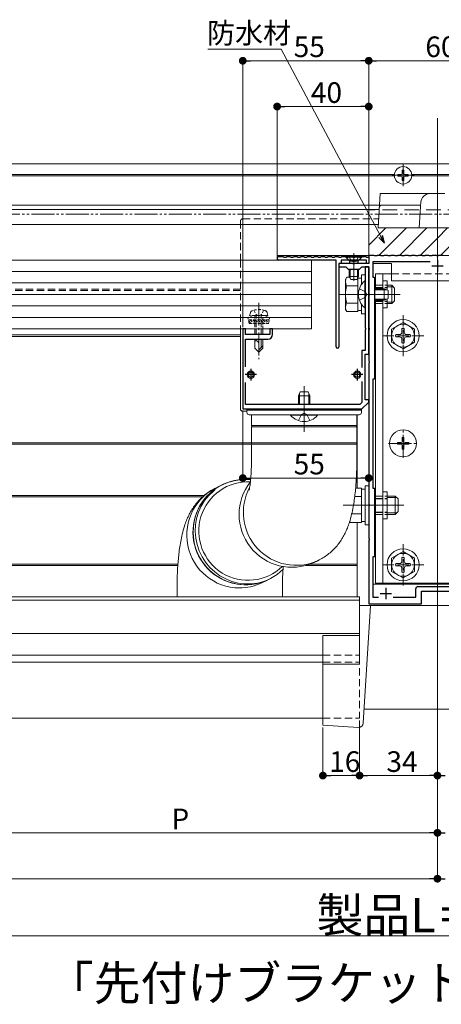
# Model space of a CAD drawing. Extents: x 0 to 1980, y 0 to 3205.
# Drawn here: x 828 to 1012, y 1731 to 2161 of the extents above; entities that cross this region are included whole.
import ezdxf

# ---------------------------------------------------------------- set-up
doc = ezdxf.new("R2010")
doc.units = 0
for name, pattern in [('HIDDEN', [9.525, 6.35, -3.175]), ('YCENTER_1', [13, 10, -1, 1, -1]), ('YDIVIDE_1', [15, 10, -1, 1, -1, 1, -1]), ('YHIDDEN_1', [4, 3, -1])]:
    doc.linetypes.add(name, pattern=pattern)
doc.layers.add('USER1', color=3, linetype='CONTINUOUS')
for name, color, linetype, lineweight in [('YKK_11', 7, 'CONTINUOUS', 30), ('YKK_12', 2, 'CONTINUOUS', 13), ('YKK_13', 4, 'CONTINUOUS', 13), ('YKK_D', 6, 'CONTINUOUS', 13)]:
    doc.layers.add(name, color=color, linetype=linetype, lineweight=lineweight)
doc.styles.get("Standard").update_dxf_attribs({"font": 'txt', "bigfont": 'BIGFONT'})

msp = doc.modelspace()

# ---------------------------------------------------------------- linework, layer by layer
at = {"layer": 'YKK_11', "color": 0, "linetype": 'ByBlock', "lineweight": -2, "ltscale": 0.5}
for p, q in [((941.45, 2057.71), (943.5, 2057.71)), ((966.5, 2056.21), (941.45, 2056.21)), ((943.5, 2057.71), (943.7, 2057.51)), ((943.7, 2057.51), (944.7, 2057.51)), ((944.7, 2057.51), (944.9, 2057.71)), ((944.9, 2057.71), (946.5, 2057.71)), ((946.5, 2057.71), (946.7, 2057.51)), ((946.7, 2057.51), (947.7, 2057.51)), ((947.7, 2057.51), (947.9, 2057.71)), ((947.9, 2057.71), (949.5, 2057.71)), ((949.5, 2057.71), (949.7, 2057.51)), ((949.7, 2057.51), (950.7, 2057.51)), ((950.7, 2057.51), (950.9, 2057.71)), ((950.9, 2057.71), (952.5, 2057.71)), ((952.5, 2057.71), (952.7, 2057.51)), ((952.7, 2057.51), (953.7, 2057.51)), ((953.7, 2057.51), (953.9, 2057.71)), ((953.9, 2057.71), (955.5, 2057.71)), ((955.5, 2057.71), (955.7, 2057.51)), ((955.7, 2057.51), (956.7, 2057.51)), ((956.7, 2057.51), (956.9, 2057.71)), ((956.9, 2057.71), (958.5, 2057.71)), ((958.5, 2057.71), (958.7, 2057.51)), ((958.7, 2057.51), (959.7, 2057.51)), ((959.7, 2057.51), (959.9, 2057.71)), ((959.9, 2057.71), (961.5, 2057.71)), ((961.5, 2057.71), (961.7, 2057.51)), ((961.7, 2057.51), (962.7, 2057.51)), ((962.7, 2057.51), (962.9, 2057.71)), ((962.9, 2057.71), (964.5, 2057.71)), ((964.5, 2057.71), (964.7, 2057.51)), ((964.7, 2057.51), (965.7, 2057.51)), ((965.7, 2057.51), (965.9, 2057.71)), ((965.9, 2057.71), (967.5, 2057.71)), ((966.5, 2018.31), (966.5, 2056.21)), ((967.5, 2057.71), (967.7, 2057.51)), ((967.7, 2057.51), (968.7, 2057.51)), ((968.7, 2054.71), (967.7, 2054.71)), ((967.7, 2054.71), (967.7, 2018.31)), ((973.74, 2054.71), (967.7, 2054.71)), ((967.7, 2054.71), (967.7, 2053.21)), ((968.7, 2057.51), (968.9, 2057.71)), ((979.7, 2056.21), (968.7, 2056.21)), ((968.7, 2056.21), (968.7, 2054.71)), ((968.9, 2057.71), (970.5, 2057.71)), ((970.5, 2057.71), (970.7, 2057.51)), ((970.7, 2057.51), (971.7, 2057.51)), ((971.7, 2057.51), (971.9, 2057.71)), ((971.9, 2057.71), (973.5, 2057.71)), ((973.5, 2057.71), (973.7, 2057.51)), ((973.7, 2057.51), (974.7, 2057.51)), ((973.92, 2054.59), (973.74, 2054.71)), ((974.47, 2054.59), (973.92, 2054.59)), ((974.66, 2054.71), (974.47, 2054.59)), ((980.7, 2054.71), (974.66, 2054.71)), ((974.7, 2057.51), (974.9, 2057.71)), ((974.9, 2057.71), (976.5, 2057.71)), ((976.5, 2057.71), (976.7, 2057.51)), ((976.7, 2057.51), (977.7, 2057.51)), ((977.7, 2057.51), (977.9, 2057.71)), ((977.9, 2057.71), (979.5, 2057.71)), ((979.5, 2057.71), (979.7, 2057.51)), ((979.7, 2057.51), (980.7, 2057.51)), ((979.7, 2054.71), (979.7, 2056.21)), ((980.7, 2054.71), (979.7, 2054.71)), ((983, 2058.21), (980.7, 2058.21)), ((980.7, 2058.21), (980.7, 2054.71)), ((980.7, 2057.51), (980.7, 2054.71)), ((1007.49, 2055.41), (982.5, 2055.41)), ((982.5, 2055.41), (982.5, 2048.71)), ((983.2, 2058.01), (983, 2058.21)), ((984.2, 2058.01), (983.2, 2058.01)), ((984.4, 2058.21), (984.2, 2058.01)), ((986, 2058.21), (984.4, 2058.21)), ((986.2, 2058.01), (986, 2058.21)), ((987.2, 2058.01), (986.2, 2058.01)), ((987.4, 2058.21), (987.2, 2058.01)), ((989, 2058.21), (987.4, 2058.21)), ((989.2, 2058.01), (989, 2058.21)), ((990.2, 2058.01), (989.2, 2058.01)), ((990.4, 2058.21), (990.2, 2058.01)), ((992, 2058.21), (990.4, 2058.21)), ((992.2, 2058.01), (992, 2058.21)), ((993.2, 2058.01), (992.2, 2058.01)), ((993.4, 2058.21), (993.2, 2058.01)), ((995, 2058.21), (993.4, 2058.21)), ((995.2, 2058.01), (995, 2058.21)), ((996.2, 2058.01), (995.2, 2058.01)), ((996.4, 2058.21), (996.2, 2058.01)), ((998, 2058.21), (996.4, 2058.21)), ((998.2, 2058.01), (998, 2058.21)), ((999.2, 2058.01), (998.2, 2058.01)), ((999.4, 2058.21), (999.2, 2058.01)), ((1001, 2058.21), (999.4, 2058.21)), ((1001.2, 2058.01), (1001, 2058.21)), ((1002.2, 2058.01), (1001.2, 2058.01)), ((1002.4, 2058.21), (1002.2, 2058.01)), ((1004, 2058.21), (1002.4, 2058.21)), ((1004.2, 2058.01), (1004, 2058.21)), ((1005.2, 2058.01), (1004.2, 2058.01)), ((1005.4, 2058.21), (1005.2, 2058.01)), ((1007, 2058.21), (1005.4, 2058.21)), ((1007.2, 2058.01), (1007, 2058.21)), ((1008.2, 2058.01), (1007.2, 2058.01)), ((1008.4, 2058.21), (1008.2, 2058.01)), ((1010.24, 2058.21), (1008.4, 2058.21)), ((1010.42, 2058.09), (1010.24, 2058.21)), ((1010.97, 2058.09), (1010.42, 2058.09)), ((1011.16, 2058.21), (1010.97, 2058.09)), ((1013, 2058.21), (1011.16, 2058.21)), ((967.7, 2053.21), (970.7, 2053.21)), ((970.7, 2053.21), (971.7, 2052.21)), ((971.7, 2052.21), (976.7, 2052.21)), ((976.7, 2052.21), (977.7, 2053.21)), ((977.7, 2053.21), (980.7, 2053.21)), ((980.7, 2053.21), (979.2, 2053.21)), ((979.2, 2053.21), (979.2, 2041.67)), ((980.7, 2015.21), (980.7, 2053.21)), ((980.7, 2053.21), (980.7, 2041.67)), ((982.5, 2048.71), (983.2, 2048.71)), ((983.2, 2048.71), (983.2, 2004.21)), ((979.2, 2041.67), (979.32, 2041.49)), ((979.32, 2041.49), (979.32, 2040.94)), ((980.7, 2041.67), (980.82, 2041.49)), ((980.82, 2041.49), (980.82, 2040.94)), ((979.32, 2040.94), (979.2, 2040.75)), ((979.2, 2040.75), (979.2, 2026.67)), ((980.82, 2040.94), (980.7, 2040.75)), ((980.7, 2040.75), (980.7, 2026.67)), ((926.9, 2026.21), (925.7, 2026.21)), ((925.7, 2026.21), (925.7, 1991.21)), ((926.9, 2023.71), (926.9, 2026.21)), ((938.7, 2026.21), (937.5, 2026.21)), ((937.5, 2026.21), (937.5, 2023.71)), ((938.7, 2023.71), (938.7, 2026.21)), ((979.2, 2026.67), (979.32, 2026.49)), ((979.32, 2025.94), (979.2, 2025.75)), ((979.2, 2025.75), (979.2, 2016.71)), ((979.32, 2026.49), (979.32, 2025.94)), ((980.7, 2026.67), (980.82, 2026.49)), ((980.82, 2025.94), (980.7, 2025.75)), ((980.7, 2025.75), (980.7, 2012.17)), ((980.82, 2026.49), (980.82, 2025.94)), ((937.5, 2023.71), (926.9, 2023.71)), ((926.9, 2009.61), (926.9, 2021.71)), ((926.9, 2021.71), (936.7, 2021.71)), ((979.2, 2016.71), (977.7, 2016.71)), ((977.7, 2016.71), (977.7, 2009.27)), ((979.2, 1995.21), (979.2, 2015.21)), ((979.2, 2015.21), (980.7, 2015.21)), ((980.7, 2012.17), (980.82, 2011.99)), ((980.82, 2011.44), (980.7, 2011.25)), ((980.7, 2011.25), (980.7, 1949.67)), ((980.82, 2011.99), (980.82, 2011.44)), ((926.9, 1993.21), (926.9, 2002.81)), ((977.7, 2003.15), (977.7, 1994.04)), ((983.2, 2004.21), (982.5, 2004.21)), ((982.5, 2004.21), (982.5, 1956.71)), ((977.7, 1994.04), (976.87, 1993.21)), ((977.7, 1991.21), (980.7, 1994.21)), ((980.7, 1995.21), (979.2, 1995.21)), ((980.7, 1994.21), (980.7, 1995.21)), ((925.7, 1991.21), (977.7, 1991.21)), ((976.87, 1993.21), (926.9, 1993.21)), ((982.5, 1956.71), (983.2, 1956.71)), ((983.2, 1956.71), (983.2, 1926.71)), ((980.7, 1949.67), (980.82, 1949.49)), ((980.82, 1948.94), (980.7, 1948.75)), ((980.7, 1948.75), (980.7, 1934.67)), ((980.82, 1949.49), (980.82, 1948.94)), ((980.7, 1934.67), (980.82, 1934.49)), ((980.82, 1933.94), (980.7, 1933.75)), ((980.82, 1934.49), (980.82, 1933.94)), ((980.7, 1933.75), (980.7, 1906.21)), ((983.2, 1926.71), (982.5, 1926.71)), ((982.5, 1926.71), (982.5, 1909.01)), ((1001.2, 1909.01), (1001.2, 1912.71)), ((1002.2, 1913.71), (1019.2, 1913.71)), ((982.5, 1909.01), (984.99, 1909.01)), ((991.41, 1909.01), (1001.2, 1909.01)), ((1003.7, 1906.21), (1003.7, 1911.71)), ((1003.7, 1911.71), (1017.7, 1911.71)), ((980.7, 1906.21), (1003.7, 1906.21))]:
    msp.add_line(p, q, dxfattribs=at)
at = {"layer": 'YKK_11', "color": 2, "ltscale": 0.5}
for p, q in [((1010.7, 2056.21), (1010.7, 2051.21)), ((1008.2, 2053.71), (1013.2, 2053.71)), ((929.2, 2008.71), (929.2, 2003.71)), ((975.7, 2008.71), (975.7, 2003.71)), ((931.7, 2006.21), (926.7, 2006.21)), ((978.2, 2006.21), (973.2, 2006.21)), ((988.2, 1913.21), (988.2, 1908.21)), ((985.7, 1910.71), (990.7, 1910.71))]:
    msp.add_line(p, q, dxfattribs=at)
at = {"layer": 'YKK_11', "color": 0, "linetype": 'ByBlock', "lineweight": -2, "ltscale": 0.5}
for centre, radius, start, end in [((941.45, 2056.96), 0.75, 90, 270), ((936.7, 2023.71), 2, 270, 360), ((967.1, 2018.31), 0.6, 180, 270), ((967.1, 2018.31), 0.6, 270, 360), ((1002.2, 1912.71), 1, 90, 180)]:
    msp.add_arc(centre, radius, start, end, dxfattribs=at)
at = {"layer": 'YKK_12'}
for p, q in [((1010.7, 1831.21), (1010.7, 2118.21)), ((298.2, 2098.21), (1010.7, 2098.21)), ((1010.7, 2098.21), (1010.7, 2058.21)), ((1010.7, 2098.21), (1672.7, 2098.21)), ((559.49, 2093.51), (991.91, 2093.51)), ((559.49, 2092.91), (991.91, 2092.91)), ((999.49, 2093.51), (1010.7, 2093.51)), ((999.49, 2092.91), (1010.7, 2092.91)), ((1010.7, 2093.51), (1021.91, 2093.51)), ((1010.7, 2092.91), (1021.91, 2092.91)), ((298.2, 2080.21), (985.39, 2080.21)), ((298.2, 2078.26), (985.27, 2078.26)), ((298.2, 2071.71), (984.87, 2071.71)), ((974.2, 2059.21), (974.2, 2047.22)), ((968, 2041.21), (994.5, 2041.21)), ((924.7, 2023.51), (795.7, 2023.51)), ((924.7, 2022.91), (795.7, 2022.91)), ((975.7, 1976.51), (823.2, 1976.51)), ((975.7, 1975.91), (823.2, 1975.91)), ((670.7, 1953.51), (908.89, 1953.51)), ((670.7, 1952.91), (908.19, 1952.91)), ((969.5, 1949.21), (996, 1949.21)), ((897.37, 1923.51), (670.7, 1923.51)), ((897.33, 1922.91), (670.7, 1922.91)), ((975.7, 1922.91), (953.19, 1922.91)), ((975.7, 1923.51), (955.08, 1923.51)), ((1010.7, 1915.21), (1010.7, 1905.41)), ((976.7, 1909.21), (362.2, 1909.21)), ((976.7, 1909.21), (976.7, 1892.41)), ((976.7, 1907.71), (362.2, 1907.71)), ((976.7, 1893.21), (362.2, 1893.21)), ((960.7, 1883.71), (362.2, 1883.71)), ((960.7, 1880.71), (362.2, 1880.71)), ((960.7, 1856.21), (362.2, 1856.21))]:
    msp.add_line(p, q, dxfattribs=at)
at = {"layer": 'YKK_12', "linetype": 'YCENTER_1'}
for p, q in [((995.7, 2088.41), (995.7, 2098.01)), ((990.9, 2093.21), (1000.5, 2093.21)), ((932.7, 2037.61), (932.7, 2013.01)), ((975.7, 2041.21), (989.7, 2041.21)), ((952.5, 1985.21), (952.5, 1999.21)), ((995.7, 1969.91), (995.7, 1982.51)), ((989.4, 1976.21), (1002, 1976.21))]:
    msp.add_line(p, q, dxfattribs=at)
at = {"layer": 'YKK_12', "linetype": 'HIDDEN', "ltscale": 0.5}
for p, q in [((924.7, 2043.51), (670.7, 2043.51)), ((924.7, 2042.91), (670.7, 2042.91)), ((976.7, 1892.41), (976.7, 1856.21)), ((960.7, 1883.71), (976.7, 1883.71)), ((960.7, 1880.71), (976.7, 1880.71)), ((960.7, 1856.21), (976.7, 1856.21))]:
    msp.add_line(p, q, dxfattribs=at)
at = {"layer": 'YKK_12', "linetype": 'YCENTER_1', "lineweight": 13}
for p, q in [((993.52, 2041.21), (976.94, 2041.21)), ((993.52, 1949.21), (976.94, 1949.21))]:
    msp.add_line(p, q, dxfattribs=at)
at = {"layer": 'YKK_12', "linetype": 'YCENTER_1', "ltscale": 0.5}
for p, q in [((995.7, 2014.21), (995.7, 2032.21)), ((986.7, 2023.21), (1004.7, 2023.21)), ((995.7, 1914.21), (995.7, 1932.21)), ((986.7, 1923.21), (1004.7, 1923.21))]:
    msp.add_line(p, q, dxfattribs=at)
at = {"layer": 'YKK_12', "ltscale": 0.5}
msp.add_line((952.5, 2001.21), (952.5, 1981.21), dxfattribs=at)
at = {"layer": 'YKK_13'}
for p, q in [((993.45, 2093.56), (994.85, 2093.56)), ((993.45, 2092.86), (993.45, 2093.56)), ((993.45, 2092.86), (994.85, 2092.86)), ((995.35, 2094.06), (995.35, 2095.46)), ((995.35, 2095.46), (996.05, 2095.46)), ((996.05, 2094.06), (996.05, 2095.46)), ((996.55, 2093.56), (997.95, 2093.56)), ((996.55, 2092.86), (997.95, 2092.86)), ((997.95, 2092.86), (997.95, 2093.56)), ((995.35, 2090.96), (995.35, 2092.36)), ((995.35, 2090.96), (996.05, 2090.96)), ((996.05, 2090.96), (996.05, 2092.36)), ((985.69, 2085.21), (984.77, 2070.21)), ((985.69, 2085.21), (1007.45, 2085.21)), ((1007.45, 2085.21), (1007.46, 2085.21)), ((1013.93, 2085.21), (1007.46, 2085.21)), ((1003.39, 2080.21), (986.33, 2080.21)), ((986.33, 2080.21), (986.33, 2080.21)), ((1003.46, 2081.46), (1003.36, 2079.77)), ((1003.19, 2076.95), (1002.77, 2070.21)), ((1003.36, 2079.77), (1003.19, 2076.95)), ((363.2, 2071.71), (984.87, 2071.71)), ((1010.7, 2071.71), (1010.7, 2058.21)), ((980.7, 2062.73), (988.18, 2070.21)), ((1036.61, 2070.21), (984.77, 2070.21)), ((985.16, 2058.21), (997.16, 2070.21)), ((994.14, 2058.21), (1006.14, 2070.21)), ((1010.7, 2065.79), (1015.12, 2070.21)), ((1012.1, 2058.21), (1024.1, 2070.21)), ((1003.12, 2058.21), (1010.7, 2065.79)), ((955.7, 2056.21), (383.2, 2056.21)), ((940.7, 2056.21), (399.7, 2056.21)), ((1010.7, 2058.21), (940.7, 2058.21)), ((940.7, 2058.21), (940.7, 2056.21)), ((955.7, 2056.21), (955.7, 2026.21)), ((977.7, 2057.71), (970.7, 2057.71)), ((970.7, 2057.71), (970.7, 2057.46)), ((970.7, 2057.46), (972.13, 2056.03)), ((977.7, 2057.46), (970.7, 2057.46)), ((972.2, 2054.71), (972.34, 2055.27)), ((972.2, 2054.71), (976.2, 2054.71)), ((972.32, 2055.71), (976.07, 2055.71)), ((972.58, 2054.71), (972.34, 2055.66)), ((975.82, 2054.71), (976.06, 2055.66)), ((976.2, 2054.71), (976.06, 2055.27)), ((977.7, 2057.46), (976.27, 2056.03)), ((977.7, 2057.71), (977.7, 2057.46)), ((982.7, 2054.71), (990.7, 2054.71)), ((982.7, 2054.71), (982.7, 2048.73)), ((990.7, 2054.71), (990.7, 2047.21)), ((1080.7, 2058.21), (1010.7, 2058.21)), ((955.7, 2051.21), (383.2, 2051.21)), ((972.2, 2052.21), (972.2, 2049.11)), ((972.58, 2052.21), (972.58, 2048.35)), ((975.82, 2052.21), (975.82, 2048.35)), ((976.2, 2052.21), (976.2, 2049.11)), ((983.7, 2050.21), (983.7, 2043.71)), ((983.7, 2050.21), (990.7, 2050.21)), ((983.7, 2050.21), (990.7, 2050.21)), ((986.9, 2050.21), (986.9, 2043.71)), ((955.7, 2046.21), (383.2, 2046.21)), ((970.5, 2047.71), (971.08, 2048.72)), ((970.5, 2047.71), (970.5, 2034.71)), ((972.4, 2048.72), (971.08, 2048.72)), ((976.2, 2049.11), (972.2, 2049.11)), ((972.9, 2047.71), (972.2, 2049.11)), ((975.5, 2047.71), (972.9, 2047.71)), ((976.2, 2049.11), (975.5, 2047.71)), ((976, 2048.72), (976, 2033.71)), ((977.6, 2048.26), (976, 2048.26)), ((979.2, 2049.71), (977.6, 2049.71)), ((977.6, 2049.71), (977.6, 2045.64)), ((979.2, 2032.71), (979.2, 2049.71)), ((988.7, 2047.11), (986.9, 2047.11)), ((988.7, 2047.11), (988.7, 2043.15)), ((990.7, 2047.21), (1030.7, 2047.21)), ((976, 2044.96), (971.08, 2044.96)), ((976, 2045.21), (976, 2037.21)), ((983.7, 2045.21), (983.2, 2045.21)), ((990.8, 2045.21), (988.7, 2045.21)), ((991.45, 2044.56), (988.7, 2044.56)), ((990.8, 2037.21), (990.8, 2045.21)), ((992, 2044.01), (990.8, 2045.21)), ((992, 2038.41), (992, 2044.01)), ((955.7, 2041.21), (383.2, 2041.21)), ((976, 2037.46), (971.08, 2037.46)), ((983.7, 2037.21), (983.2, 2037.21)), ((983.7, 2038.71), (983.7, 1915.21)), ((986.9, 2038.71), (986.9, 1915.21)), ((988.7, 2039.28), (988.7, 2035.31)), ((991.45, 2037.86), (988.7, 2037.86)), ((988.7, 2037.21), (990.8, 2037.21)), ((992, 2038.41), (990.8, 2037.21)), ((955.7, 2036.21), (383.2, 2036.21)), ((970.5, 2034.71), (971.08, 2033.71)), ((976, 2033.71), (971.08, 2033.71)), ((976, 2034.16), (977.6, 2034.16)), ((977.6, 2036.78), (977.6, 2032.71)), ((977.6, 2032.71), (979.2, 2032.71)), ((988.7, 2035.31), (986.9, 2035.31)), ((955.7, 2031.21), (383.2, 2031.21)), ((955.7, 2026.21), (383.2, 2026.21)), ((924.7, 2026.21), (924.7, 1991.21)), ((931, 2026.21), (931, 2023.71)), ((931.6, 2026.21), (931.6, 2023.71)), ((933.8, 2026.21), (933.8, 2023.71)), ((934.4, 2023.71), (934.4, 2026.21)), ((931, 2021.71), (931, 2017.71)), ((931.36, 2021.01), (931, 2021.01)), ((931.6, 2021.71), (931.6, 2021.01)), ((933.8, 2021.71), (933.8, 2018.11)), ((934.4, 2017.71), (934.4, 2021.71)), ((931, 2017.71), (932.7, 2016.01)), ((932.7, 2016.01), (932.7, 2019.68)), ((934.4, 2018.71), (932.7, 2017.01)), ((934.4, 2017.71), (932.7, 2016.01)), ((982.7, 2004.19), (982.7, 1956.73)), ((925.7, 1990.21), (927.5, 1990.21)), ((929.5, 1983.96), (929.5, 1988.71)), ((929.89, 1988.71), (929.5, 1988.71)), ((975.5, 1988.71), (929.89, 1988.71)), ((975.5, 1988.71), (975.5, 1983.96)), ((929.5, 1983.96), (975.5, 1983.96)), ((929.5, 1968.71), (929.5, 1983.46)), ((929.89, 1983.46), (929.5, 1983.46)), ((975.5, 1983.46), (929.89, 1983.46)), ((975.5, 1983.46), (975.5, 1968.71)), ((910.82, 1953.44), (912.86, 1955.41)), ((912.86, 1955.41), (913.6, 1956.01)), ((977.5, 1956.72), (974.99, 1956.72)), ((977.5, 1956.72), (977.5, 1941.71)), ((979.1, 1956.26), (977.5, 1956.26)), ((980.7, 1957.71), (979.1, 1957.71)), ((979.1, 1957.71), (979.1, 1940.71)), ((980.7, 1940.71), (980.7, 1957.71)), ((907.56, 1948.79), (909.04, 1951.22)), ((909.04, 1951.22), (910.82, 1953.44)), ((977.5, 1952.96), (974.59, 1952.96)), ((977.5, 1953.21), (977.5, 1945.21)), ((983.7, 1953.21), (983.2, 1953.21)), ((988.7, 1955.11), (986.9, 1955.11)), ((988.7, 1955.11), (988.7, 1943.31)), ((992.3, 1953.21), (988.7, 1953.21)), ((992.95, 1952.56), (988.7, 1952.56)), ((992.3, 1945.21), (992.3, 1953.21)), ((993.5, 1952.01), (992.3, 1953.21)), ((993.5, 1946.41), (993.5, 1952.01)), ((906.4, 1946.19), (907.56, 1948.79)), ((905.08, 1940.63), (905.56, 1943.45)), ((905.56, 1943.45), (906.4, 1946.19)), ((977.5, 1945.46), (973.29, 1945.46)), ((983.7, 1945.21), (983.2, 1945.21)), ((988.7, 1943.31), (986.9, 1943.31)), ((992.95, 1945.86), (988.7, 1945.86)), ((988.7, 1945.21), (992.3, 1945.21)), ((993.5, 1946.41), (992.3, 1945.21)), ((904.95, 1937.75), (905.08, 1940.63)), ((972.37, 1942.07), (972.58, 1941.71)), ((977.5, 1941.71), (972.58, 1941.71)), ((977.5, 1942.16), (979.1, 1942.16)), ((979.1, 1940.71), (980.7, 1940.71)), ((905.17, 1934.88), (904.95, 1937.75)), ((905.75, 1932.06), (905.17, 1934.88)), ((906.67, 1929.32), (905.75, 1932.06)), ((907.92, 1926.72), (906.67, 1929.32)), ((909.48, 1924.29), (907.92, 1926.72)), ((982.7, 1926.69), (982.7, 1914.71)), ((911.33, 1922.07), (909.48, 1924.29)), ((913.43, 1920.1), (911.33, 1922.07)), ((958.47, 1925.01), (956.63, 1924.14)), ((915.75, 1918.41), (913.43, 1920.1)), ((918.26, 1917.02), (915.75, 1918.41)), ((920.92, 1915.96), (918.26, 1917.02)), ((937.43, 1916.99), (934.89, 1915.96)), ((897, 1909.21), (897, 1913.1)), ((923.68, 1915.25), (920.92, 1915.96)), ((926.5, 1914.89), (923.68, 1915.25)), ((929.34, 1914.89), (926.5, 1914.89)), ((932.15, 1915.25), (929.34, 1914.89)), ((934.89, 1915.96), (932.15, 1915.25)), ((936.43, 1916.51), (933.72, 1915.23)), ((943, 1913.1), (943, 1909.21)), ((982.7, 1914.71), (1038.7, 1914.71)), ((1037.7, 1915.21), (983.7, 1915.21)), ((976.7, 1905.41), (976.7, 1879.91)), ((1044.7, 1905.41), (976.7, 1905.41)), ((981.46, 1905.41), (978.33, 1854.14)), ((960.7, 1892.41), (960.7, 1853.21)), ((960.7, 1892.41), (976.7, 1892.41)), ((960.7, 1879.91), (976.7, 1879.91)), ((1042.7, 1860.21), (978.7, 1860.21)), ((976.21, 1852.26), (960.7, 1853.21))]:
    msp.add_line(p, q, dxfattribs=at)
at = {"layer": 'YKK_13', "linetype": 'HIDDEN'}
for p, q in [((980.7, 2078.21), (980.7, 2058.21)), ((1040.7, 2078.21), (980.7, 2078.21)), ((980.7, 2058.21), (1040.7, 2058.21))]:
    msp.add_line(p, q, dxfattribs=at)
at = {"layer": 'YKK_13', "linetype": 'HIDDEN', "ltscale": 0.5}
for p, q in [((924.7, 2073.21), (924.7, 2056.21)), ((925.7, 2074.21), (985.02, 2074.21)), ((924.7, 2056.21), (924.7, 2026.21)), ((990.7, 2050.21), (1030.7, 2050.21))]:
    msp.add_line(p, q, dxfattribs=at)
at = {"layer": 'YKK_13', "linetype": 'YHIDDEN_1'}
for p, q in [((972.15, 2057.71), (973.05, 2055.9)), ((973.05, 2055.9), (974.2, 2055.29)), ((975.34, 2055.9), (974.2, 2055.29)), ((976.25, 2057.71), (975.34, 2055.9)), ((976.62, 2043.71), (979.33, 2042.36)), ((979.94, 2041.21), (979.33, 2042.36)), ((976.62, 2038.71), (979.33, 2040.07)), ((979.94, 2041.21), (979.33, 2040.07)), ((950, 1986.13), (951.35, 1988.85)), ((952.5, 1989.45), (951.35, 1988.85)), ((952.5, 1989.45), (953.64, 1988.85)), ((955, 1986.13), (953.64, 1988.85))]:
    msp.add_line(p, q, dxfattribs=at)
at = {"layer": 'YKK_13', "linetype": 'Continuous', "ltscale": 0.5}
for p, q in [((978.95, 2047.11), (979.2, 2047.11)), ((978.95, 2047.11), (978.95, 2035.31)), ((979.2, 2035.31), (979.2, 2047.11)), ((983.2, 2043.71), (987.5, 2043.71)), ((987.5, 2043.71), (989.2, 2042.91)), ((987.5, 2043.71), (987.5, 2038.71)), ((989.2, 2042.91), (989.2, 2039.51)), ((983.2, 2038.71), (987.5, 2038.71)), ((989.2, 2039.51), (987.5, 2038.71)), ((978.95, 2035.31), (979.2, 2035.31)), ((995.7, 2028.96), (990.7, 2026.07)), ((995.7, 2028.96), (1000.7, 2026.07)), ((990.7, 2026.07), (990.7, 2020.35)), ((995.2, 2026.36), (995.2, 2024.71)), ((996.2, 2026.36), (995.2, 2026.36)), ((996.2, 2026.36), (996.2, 2024.71)), ((1000.7, 2020.35), (1000.7, 2026.07)), ((995.7, 2017.46), (990.7, 2020.35)), ((992.55, 2023.71), (994.2, 2023.71)), ((992.55, 2023.71), (992.55, 2022.71)), ((992.55, 2022.71), (994.2, 2022.71)), ((995.2, 2021.71), (995.2, 2020.06)), ((995.2, 2020.06), (996.2, 2020.06)), ((995.7, 2017.46), (1000.7, 2020.35)), ((996.2, 2021.71), (996.2, 2020.06)), ((997.2, 2023.71), (998.85, 2023.71)), ((997.2, 2022.71), (998.85, 2022.71)), ((998.85, 2022.71), (998.85, 2023.71)), ((950, 1997.01), (950.8, 1998.71)), ((950.8, 1998.71), (954.2, 1998.71)), ((954.2, 1998.71), (955, 1997.01)), ((950, 1993.21), (950, 1997.01)), ((950, 1997.01), (955, 1997.01)), ((955, 1993.21), (955, 1997.01)), ((958.4, 1988.71), (946.6, 1988.71)), ((946.6, 1988.46), (946.6, 1988.71)), ((946.6, 1988.46), (958.4, 1988.46)), ((958.4, 1988.46), (958.4, 1988.71)), ((995.35, 1978.71), (996.05, 1978.71)), ((995.35, 1978.71), (995.35, 1977.06)), ((996.05, 1978.71), (996.05, 1977.06)), ((993.2, 1976.56), (993.2, 1975.86)), ((993.2, 1976.56), (994.85, 1976.56)), ((993.2, 1975.86), (994.85, 1975.86)), ((995.35, 1975.36), (995.35, 1973.71)), ((995.35, 1973.71), (996.05, 1973.71)), ((996.05, 1975.36), (996.05, 1973.71)), ((996.55, 1976.56), (998.2, 1976.56)), ((996.55, 1975.86), (998.2, 1975.86)), ((998.2, 1976.56), (998.2, 1975.86)), ((995.7, 1928.96), (990.7, 1926.07)), ((990.7, 1926.07), (990.7, 1920.35)), ((995.2, 1926.36), (995.2, 1924.71)), ((996.2, 1926.36), (995.2, 1926.36)), ((995.7, 1928.96), (1000.7, 1926.07)), ((996.2, 1926.36), (996.2, 1924.71)), ((1000.7, 1920.35), (1000.7, 1926.07)), ((992.55, 1923.71), (994.2, 1923.71)), ((992.55, 1923.71), (992.55, 1922.71)), ((992.55, 1922.71), (994.2, 1922.71)), ((995.2, 1921.71), (995.2, 1920.06)), ((996.2, 1921.71), (996.2, 1920.06)), ((997.2, 1923.71), (998.85, 1923.71)), ((997.2, 1922.71), (998.85, 1922.71)), ((998.85, 1922.71), (998.85, 1923.71)), ((995.7, 1917.46), (990.7, 1920.35)), ((995.2, 1920.06), (996.2, 1920.06)), ((995.7, 1917.46), (1000.7, 1920.35))]:
    msp.add_line(p, q, dxfattribs=at)
at = {"layer": 'YKK_13', "linetype": 'Continuous'}
for p, q in [((983.2, 2043.28), (988.42, 2043.28)), ((983.2, 2039.14), (988.42, 2039.14)), ((950.43, 1993.21), (950.43, 1997.93)), ((954.57, 1993.21), (954.57, 1997.93))]:
    msp.add_line(p, q, dxfattribs=at)
at = {"layer": 'YKK_13', "linetype": 'YHIDDEN_1', "lineweight": 13}
for p, q in [((983.7, 2045.21), (988.7, 2045.21)), ((983.7, 2037.21), (988.7, 2037.21)), ((983.7, 1953.21), (988.7, 1953.21)), ((983.7, 1945.21), (988.7, 1945.21))]:
    msp.add_line(p, q, dxfattribs=at)
at = {"layer": 'YKK_13', "linetype": 'YHIDDEN_1', "lineweight": 30}
for p, q in [((983.7, 2044.21), (988.7, 2044.21)), ((983.7, 2038.21), (988.7, 2038.21)), ((983.7, 1952.21), (988.7, 1952.21)), ((983.7, 1946.21), (988.7, 1946.21))]:
    msp.add_line(p, q, dxfattribs=at)
at = {"layer": 'YKK_13', "linetype": 'HIDDEN', "ltscale": 0.2}
for p, q in [((928.7, 2032.01), (929.03, 2033.26)), ((930.6, 2034.36), (931.55, 2032.41)), ((934.8, 2034.36), (933.85, 2032.41)), ((936.7, 2032.01), (936.36, 2033.26)), ((930.2, 2032.01), (927.95, 2031.19)), ((937.45, 2031.19), (927.95, 2031.19)), ((928.48, 2028.51), (927.95, 2031.19)), ((937.25, 2030.2), (928.14, 2030.2)), ((928.23, 2029.77), (929.49, 2028.51)), ((928.48, 2028.51), (936.92, 2028.51)), ((936.7, 2032.01), (928.7, 2032.01)), ((928.92, 2030.2), (930.61, 2028.51)), ((930.04, 2030.2), (931.73, 2028.51)), ((935.2, 2032.01), (930.2, 2032.01)), ((931, 2032.01), (931, 2026.21)), ((931.17, 2030.2), (932.85, 2028.51)), ((931.55, 2032.41), (932.7, 2031.8)), ((931.6, 2032.01), (931.6, 2026.21)), ((932.29, 2030.2), (933.98, 2028.51)), ((933.85, 2032.41), (932.7, 2031.8)), ((933.41, 2030.2), (935.1, 2028.51)), ((933.8, 2032.01), (933.8, 2026.21)), ((934.4, 2026.21), (934.4, 2032.01)), ((934.53, 2030.2), (936.22, 2028.51)), ((935.2, 2032.01), (937.45, 2031.19)), ((935.66, 2030.2), (936.99, 2028.86)), ((936.78, 2030.2), (937.17, 2029.8)), ((936.92, 2028.51), (937.45, 2031.19))]:
    msp.add_line(p, q, dxfattribs=at)
at = {"layer": 'YKK_13', "lineweight": 13}
for p, q in [((927.5, 1991.21), (927.5, 1989.71)), ((977.5, 1991.21), (927.5, 1991.21)), ((977.5, 1990.71), (927.5, 1990.71)), ((977.5, 1989.71), (977.5, 1991.21)), ((952.5, 1988.71), (928.5, 1988.71)), ((976.5, 1988.71), (952.5, 1988.71))]:
    msp.add_line(p, q, dxfattribs=at)
at = {"layer": 'YKK_13', "ltscale": 2}
for p, q in [((975.7, 1988.71), (975.7, 1956.72)), ((975.7, 1941.71), (975.7, 1909.21))]:
    msp.add_line(p, q, dxfattribs=at)
at = {"layer": 'YKK_13'}
for centre, radius in [((995.7, 2093.21), 3.8), ((929.2, 2006.21), 1.6), ((929.2, 2006.21), 1.1), ((975.7, 2006.21), 1.6), ((975.7, 2006.21), 1.1)]:
    msp.add_circle(centre, radius, dxfattribs=at)
at = {"layer": 'YKK_13', "linetype": 'Continuous', "ltscale": 0.5}
for centre, radius in [((995.7, 2023.21), 7), ((995.7, 2023.21), 5), ((995.7, 1976.21), 5.9), ((995.7, 1923.21), 7), ((995.7, 1923.21), 5)]:
    msp.add_circle(centre, radius, dxfattribs=at)
at = {"layer": 'YKK_13'}
for centre, radius, start, end in [((994.85, 2094.06), 0.5, 270, 0), ((994.85, 2092.36), 0.5, 0, 90), ((996.55, 2094.06), 0.5, 180, 270), ((996.55, 2092.36), 0.5, 90, 180), ((1007.45, 2081.21), 4, 90, 176.5), ((986.33, 2079.21), 1, 90, 176.5), ((971.56, 2055.47), 0.8, 345.9638, 45), ((976.83, 2055.47), 0.8, 135, 194.0362), ((973.82, 2046.84), 3.32, 145.6158, 214.3842), ((982.92, 2041.21), 12.42, 162.412, 197.588), ((973.82, 2035.58), 3.32, 145.6158, 214.3842), ((931.36, 2019.68), 1.33, 0, 90), ((925.7, 1991.21), 1, 180, 270), ((929.5, 1983.71), 0.25, 270, 90), ((975.5, 1983.71), 0.25, 90, 270), ((926.96, 1937.51), 23.03, 84.5812, 294.2825), ((926.65, 1937.81), 22.58, 83.7172, 181.2036), ((924.3, 1936.16), 23.06, 112.6998, 269.8512), ((928, 1937.95), 21.5, 87.2515, 314.0456), ((947.17, 1945.17), 23.06, 141.8564, 294.2344), ((949.01, 1946.04), 23.06, 151.776, 294.342), ((975.32, 1943.58), 3.32, 207.2927, 214.3842), ((927.04, 1937.47), 22.96, 180.3149, 315.0298), ((924.25, 1935.22), 22.12, 269.9673, 295.3396), ((976.33, 1854.26), 2, 266.5, 356.5)]:
    msp.add_arc(centre, radius, start, end, dxfattribs=at)
at = {"layer": 'YKK_13', "linetype": 'HIDDEN', "ltscale": 0.5}
msp.add_arc((925.7, 2073.21), 1, 90, 180, dxfattribs=at)
msp.add_arc((925.7, 2073.21), 1, 90, 180, dxfattribs=at)
at = {"layer": 'YKK_13', "linetype": 'Continuous', "ltscale": 0.5}
for centre, radius, start, end in [((983.9, 2041.21), 7.7, 129.9831, 230.0169), ((994.2, 2024.71), 1, 270, 0), ((997.2, 2024.71), 1, 180, 270), ((994.2, 2021.71), 1, 0, 90), ((997.2, 2021.71), 1, 90, 180), ((952.5, 1993.41), 7.7, 219.9831, 320.0169), ((994.85, 1977.06), 0.5, 270, 0), ((996.55, 1977.06), 0.5, 180, 270), ((994.85, 1975.36), 0.5, 0, 90), ((996.55, 1975.36), 0.5, 90, 180), ((994.2, 1924.71), 1, 270, 0), ((994.2, 1921.71), 1, 0, 90), ((997.2, 1924.71), 1, 180, 270), ((997.2, 1921.71), 1, 90, 180)]:
    msp.add_arc(centre, radius, start, end, dxfattribs=at)
at = {"layer": 'YKK_13', "linetype": 'HIDDEN', "ltscale": 0.2}
for centre, radius, start, end in [((930.29, 2032.92), 1.3, 108.2348, 165), ((932.7, 2025.61), 9, 71.7652, 108.2348), ((935.11, 2032.92), 1.3, 15, 71.7652)]:
    msp.add_arc(centre, radius, start, end, dxfattribs=at)
at = {"layer": 'YKK_13', "lineweight": 13}
for centre, start, end in [((928.5, 1989.71), 180, 270), ((976.5, 1989.71), 270, 0)]:
    msp.add_arc(centre, 1, start, end, dxfattribs=at)
at = {"layer": 'YKK_13'}
for points, knots in [([(928.44, 1955.72), (928.44, 1955.72), (928.43, 1955.68), (928.48, 1955.85), (928.57, 1956.26), (928.71, 1956.99), (928.86, 1958), (929.03, 1959.3), (929.18, 1960.87), (929.32, 1962.67), (929.42, 1964.66), (929.49, 1966.7), (929.49, 1968.06), (929.5, 1968.71)], [0, 0, 0, 0, 0.0074364, 0.0821794, 0.1619204, 0.2481163, 0.3413985, 0.44163, 0.5480792, 0.6596669, 0.7751947, 0.8934941, 1, 1, 1, 1]), ([(975.5, 1968.71), (975.5, 1968.15), (975.49, 1966.53), (975.43, 1963.85), (975.29, 1960.7), (975.08, 1957.59), (974.79, 1954.51), (974.41, 1951.45), (973.91, 1948.35), (973.24, 1945.08), (972.41, 1942.06), (971.44, 1939.34), (970.46, 1937.11), (969.33, 1935), (968.02, 1932.99), (966.5, 1931.07), (964.78, 1929.28), (962.86, 1927.65), (960.76, 1926.19), (959.23, 1925.41), (958.47, 1925.01)], [0, 0, 0, 0, 0.0307809, 0.0892414, 0.1480056, 0.2074675, 0.2681697, 0.3309257, 0.3971274, 0.4695012, 0.5539767, 0.6109243, 0.6627523, 0.7118806, 0.7599262, 0.8077351, 0.8556186, 0.9036345, 0.9517631, 1, 1, 1, 1]), ([(897, 1913.1), (897, 1913.66), (897, 1915.28), (897.07, 1917.96), (897.2, 1921.11), (897.42, 1924.22), (897.71, 1927.3), (898.09, 1930.36), (898.58, 1933.46), (899.26, 1936.73), (900.08, 1939.75), (901.05, 1942.47), (902.04, 1944.7), (903.17, 1946.81), (904.48, 1948.82), (905.99, 1950.74), (907.71, 1952.53), (909.64, 1954.16), (911.73, 1955.62), (913.26, 1956.4), (914.02, 1956.8)], [0, 0, 0, 0, 0.030781, 0.089241, 0.148006, 0.207467, 0.26817, 0.330926, 0.397127, 0.469501, 0.553977, 0.610924, 0.662752, 0.711881, 0.759926, 0.807735, 0.855619, 0.903635, 0.951763, 1, 1, 1, 1]), ([(943.35, 1922.43), (943.32, 1921.87), (943.29, 1921.32), (943.26, 1920.76), (943.19, 1919.54), (943.12, 1918.32), (943.07, 1917.07), (943.05, 1916.4), (943.01, 1915.09), (943, 1913.75), (943, 1913.1)], [-0.394726, -0.394726, -0.394726, -0.394726, -0.140313, -0.140313, -0.140313, 0.417614, 0.417614, 0.417614, 0.718304, 1, 1, 1, 1])]:
    msp.add_open_spline(points, degree=3, knots=knots, dxfattribs=at)
at = {"layer": 'YKK_D', "extrusion": (0, 0, -1)}
for p, q in [((942.51, 2148.21), (910.51, 2148.21)), ((985.96, 2066.56), (942.51, 2148.21))]:
    msp.add_line(p, q, dxfattribs=at)
at = {"layer": 'YKK_D'}
for p, q in [((925.7, 2026.91), (925.7, 2144.21)), ((929.1, 2143.21), (977.3, 2143.21)), ((980.7, 2058.91), (980.7, 2144.21)), ((980.7, 2058.91), (980.7, 2144.21)), ((984.1, 2143.21), (1037.3, 2143.21)), ((940.7, 2057.96), (940.7, 2124.21)), ((977.3, 2123.21), (944.1, 2123.21)), ((980.7, 2058.91), (980.7, 2124.21)), ((925.7, 1990.51), (925.7, 1960.06)), ((980.7, 1993.62), (980.7, 1960.06)), ((929.1, 1961.06), (977.3, 1961.06)), ((960.7, 1852.21), (960.7, 1830.21)), ((976.7, 1855.21), (976.7, 1830.21)), ((976.7, 1855.21), (976.7, 1830.21)), ((964.1, 1831.21), (973.3, 1831.21)), ((980.1, 1831.21), (1007.3, 1831.21)), ((1010.7, 1830.21), (1010.7, 1805.21)), ((1010.7, 1830.21), (1010.7, 1805.21)), ((1010.7, 1810.31), (1010.7, 1785.21)), ((1010.7, 1810.31), (1010.7, 1785.21)), ((786.6, 1806.21), (1007.3, 1806.21)), ((331.6, 1786.21), (1007.3, 1786.21)), ((331.6, 1761.21), (1689.8, 1761.21)), ((331.6, 1761.21), (1689.8, 1761.21))]:
    msp.add_line(p, q, dxfattribs=at)
at = {"layer": 'YKK_D', "linetype": 'ByBlock', "lineweight": -2}
for p, q in [((927.4, 2143.21), (929.1, 2143.21)), ((979, 2143.21), (977.3, 2143.21)), ((982.4, 2143.21), (984.1, 2143.21)), ((942.4, 2123.21), (944.1, 2123.21)), ((979, 2123.21), (977.3, 2123.21)), ((927.4, 1961.06), (929.1, 1961.06)), ((979, 1961.06), (977.3, 1961.06)), ((962.4, 1831.21), (964.1, 1831.21)), ((975, 1831.21), (973.3, 1831.21)), ((978.4, 1831.21), (980.1, 1831.21)), ((1009, 1831.21), (1007.3, 1831.21)), ((1012.4, 1831.21), (1014.1, 1831.21)), ((1009, 1806.21), (1007.3, 1806.21)), ((1012.4, 1806.21), (1014.1, 1806.21)), ((1009, 1786.21), (1007.3, 1786.21)), ((1012.4, 1786.21), (1014.1, 1786.21))]:
    msp.add_line(p, q, dxfattribs=at)
at = {"layer": 'YKK_D', "linetype": 'YDIVIDE_1'}
msp.add_line((1758.42, 2076.21), (256.69, 2076.21), dxfattribs=at)
at = {"layer": 'YKK_D', "linetype": 'ByBlock', "lineweight": -2, "extrusion": (0, 0, -1)}
for p, q in [((985.16, 2066.13), (987.56, 2063.56)), ((987.56, 2063.56), (985.96, 2066.56)), ((987.56, 2063.56), (986.77, 2066.99))]:
    msp.add_line(p, q, dxfattribs=at)
at = {"layer": 'YKK_D', "linetype": 'ByBlock', "const_width": 1.7}
for points in [[(926.55, 2143.21, 1), (924.85, 2143.21, 1)], [(981.55, 2143.21, 1), (979.85, 2143.21, 1)], [(979.85, 2143.21, 1), (981.55, 2143.21, 1)], [(941.55, 2123.21, 1), (939.85, 2123.21, 1)], [(979.85, 2123.21, 1), (981.55, 2123.21, 1)], [(926.55, 1961.06, 1), (924.85, 1961.06, 1)], [(979.85, 1961.06, 1), (981.55, 1961.06, 1)], [(961.55, 1831.21, 1), (959.85, 1831.21, 1)], [(977.55, 1831.21, 1), (975.85, 1831.21, 1)], [(975.85, 1831.21, 1), (977.55, 1831.21, 1)], [(1009.85, 1831.21, 1), (1011.55, 1831.21, 1)], [(1011.55, 1831.21, 1), (1009.85, 1831.21, 1)], [(1009.85, 1806.21, 1), (1011.55, 1806.21, 1)], [(1011.55, 1806.21, 1), (1009.85, 1806.21, 1)], [(1009.85, 1786.21, 1), (1011.55, 1786.21, 1)], [(1011.55, 1786.21, 1), (1009.85, 1786.21, 1)]]:
    msp.add_lwpolyline(points, format="xyb", close=True, dxfattribs=at)

# ---------------------------------------------------------------- texts
at = {"layer": 'USER1'}
msp.add_text('「先付けブラケット・根太の取付要領」を参照', height=15, dxfattribs=at).set_placement((840.14, 1733.14))
at = {"layer": 'YKK_D'}
for s, height, p in [('防水材', 9, (910.03, 2150.8)), ('55', 9, (947.92, 2144.81)), ('60', 9, (1005.42, 2144.81)), ('40', 9, (955.42, 2124.81)), ('55', 9, (947.92, 1962.66)), ('16', 9, (963.42, 1832.81)), ('34', 9, (988.42, 1832.81)), ('P', 9, (894.55, 1807.81)), ('製品L＝躯体芯々', 15, (957.9, 1762.81)), ('製品L＝躯体芯々', 15, (957.9, 1762.81))]:
    msp.add_text(s, height=height, dxfattribs=at).set_placement(p)

doc.saveas('drawing.dxf')
